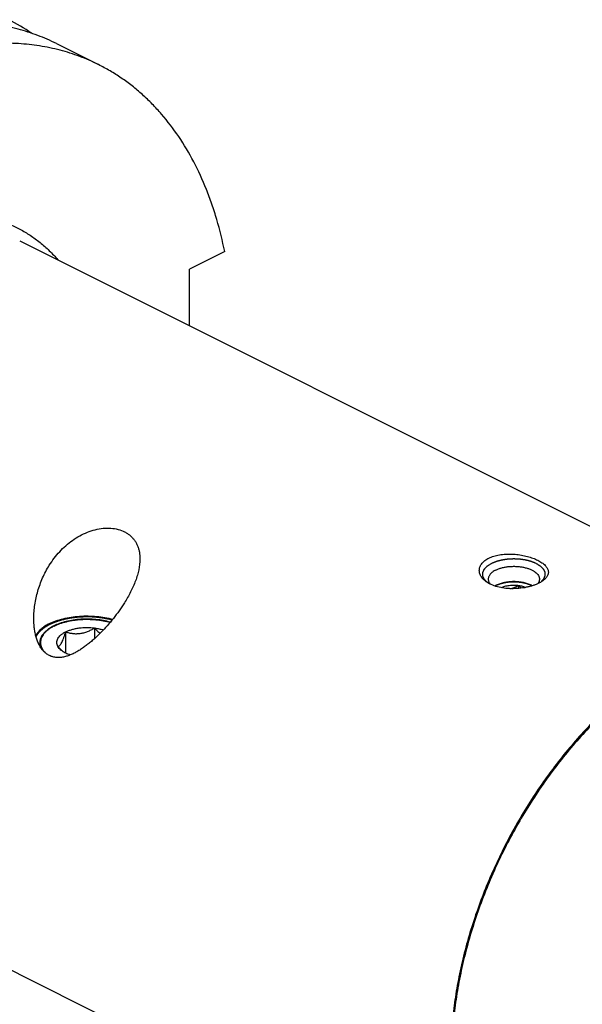
# Model space of a CAD drawing. Units: millimetres. Extents: x 0 to 594, y 0 to 420.
# Drawn here: x 150 to 204, y 54 to 149 of the extents above; entities that cross this region are included whole.
import ezdxf

# ---------------------------------------------------------------- set-up
doc = ezdxf.new("R2010")
doc.units = ezdxf.units.MM
doc.header["$LTSCALE"] = 32.67
for name, color, linetype in [('10003447_HP_CL', 7, 'CONTINUOUS'), ('10007041_CL', 7, 'CONTINUOUS'), ('606967892-000_CL', 7, 'CONTINUOUS')]:
    doc.layers.add(name, color=color, linetype=linetype)

msp = doc.modelspace()

# ---------------------------------------------------------------- linework, layer by layer
at = {"layer": '10003447_HP_CL', "color": 3, "linetype": 'CONTINUOUS'}
for p, q in [((195.9626, 94.2661), (195.9644, 94.2671)), ((195.9644, 94.2671), (195.9787, 94.2754)), ((196.0489, 94.3143), (196.0632, 94.3218)), ((196.0632, 94.3218), (196.0953, 94.3381)), ((196.0953, 94.3381), (196.128, 94.3542)), ((199.5425, 94.2993), (199.5552, 94.2922))]:
    msp.add_line(p, q, dxfattribs=at)
at = {"layer": '10003447_HP_CL', "color": 7, "linetype": 'CONTINUOUS'}
msp.add_line((198.23, 94.3314), (198.23, 94.0368), dxfattribs=at)
for centre, radius, start, end in [((197.0839, 92.3587), 2.2126, 116.548975, 120.451558), ((198.4739, 92.3469), 2.2257, 60.931051, 63.464035)]:
    msp.add_arc(centre, radius, start, end, dxfattribs=at)
for points, knots in [([(199.4682, 94.3381), (199.3517, 94.3964), (199.0979, 94.4984), (198.6875, 94.6062), (198.2432, 94.6725), (197.7815, 94.6949), (197.3199, 94.6725), (196.8756, 94.6061), (196.4653, 94.4983), (196.2114, 94.3962), (196.095, 94.338)], [0, 0, 0, 0, 0.1125332, 0.2354723, 0.3658244, 0.5000141, 0.6342019, 0.7645481, 0.8874821, 1, 1, 1, 1]), ([(196.5648, 94.1111), (196.6792, 94.1676), (196.9336, 94.2608), (197.3448, 94.3427), (197.7844, 94.3704), (198.0825, 94.3512), (198.23, 94.3314)], [0, 0, 0, 0, 0.2251866, 0.4748098, 0.737442, 1, 1, 1, 1]), ([(197.3892, 94.0178), (197.4629, 94.0275), (197.6101, 94.0571), (197.8243, 94.1282), (198.0315, 94.2209), (198.1646, 94.2933), (198.23, 94.3314)], [0, 0, 0, 0, 0.2470877, 0.4970488, 0.7483617, 1, 1, 1, 1]), ([(198.23, 94.3314), (198.2514, 94.3076), (198.3364, 94.2151), (198.426, 94.1266), (198.4963, 94.0647)], [0, 0, 0, 0, 0.2544176, 1, 1, 1, 1]), ([(198.23, 94.3314), (198.358, 94.3143), (198.6013, 94.2668), (198.836, 94.1858), (198.9435, 94.1372)], [0, 0, 0, 0, 0.5224953, 1, 1, 1, 1])]:
    msp.add_open_spline(points, degree=3, knots=knots, dxfattribs=at)
at = {"layer": '10003447_HP_CL', "color": 3, "linetype": 'CONTINUOUS'}
for points, knots in [([(196.128, 94.3542), (196.1572, 94.3655), (196.2156, 94.3881), (196.3033, 94.4221), (196.3763, 94.4504), (196.4274, 94.4703), (196.4566, 94.4816), (196.4785, 94.4901), (196.4968, 94.4971), (196.5113, 94.5028), (196.5206, 94.5063), (196.5276, 94.5093), (196.5362, 94.5113), (196.5509, 94.5149), (196.5721, 94.5199), (196.5976, 94.526), (196.6315, 94.534), (196.6738, 94.5441), (196.7247, 94.5563), (196.7756, 94.5684), (196.8264, 94.5805), (196.8773, 94.5927), (196.9197, 94.6028), (196.9536, 94.6108), (196.9726, 94.6154), (196.9854, 94.6184), (196.9937, 94.6206), (197.0051, 94.6217), (197.0186, 94.6233), (197.0456, 94.6265), (197.104, 94.6334), (197.194, 94.6439), (197.284, 94.6544), (197.3559, 94.6629), (197.4009, 94.6681), (197.4369, 94.6724), (197.4639, 94.6754), (197.4862, 94.6786), (197.5051, 94.6783), (197.5239, 94.6786), (197.5474, 94.6787), (197.5849, 94.679), (197.6319, 94.6794), (197.6882, 94.6798), (197.7446, 94.6803), (197.8009, 94.6807), (197.8572, 94.6812), (197.9042, 94.6815), (197.9417, 94.6818), (197.9652, 94.682), (197.984, 94.6821), (198.0028, 94.6826), (198.0257, 94.6797), (198.0534, 94.6771), (198.0902, 94.6733), (198.1362, 94.6687), (198.2098, 94.6612), (198.3018, 94.6518), (198.3939, 94.6425), (198.4537, 94.6363), (198.4813, 94.6336), (198.495, 94.6321), (198.5067, 94.6312), (198.515, 94.6291), (198.5278, 94.6264), (198.5468, 94.6221), (198.5806, 94.6147), (198.6229, 94.6054), (198.6736, 94.5942), (198.7412, 94.5793), (198.8088, 94.5643), (198.8765, 94.5494), (198.9187, 94.5401), (198.9484, 94.5336), (198.9631, 94.5303), (198.9716, 94.5285), (198.9791, 94.5255), (198.9888, 94.5221), (199.004, 94.5165), (199.0232, 94.5095), (199.0461, 94.5011), (199.0767, 94.4899), (199.1303, 94.4703), (199.2068, 94.4424), (199.2987, 94.4088), (199.3599, 94.3864), (199.3905, 94.3752)], [0, 0, 0, 0, 0.03125, 0.0625, 0.09375, 0.109375, 0.1171875, 0.125, 0.1328125, 0.1367188, 0.140625, 0.1425781, 0.1445312, 0.1484375, 0.15625, 0.1640625, 0.171875, 0.1875, 0.203125, 0.21875, 0.234375, 0.25, 0.265625, 0.2734375, 0.28125, 0.2832031, 0.2851562, 0.2890625, 0.2929688, 0.296875, 0.3125, 0.34375, 0.375, 0.390625, 0.40625, 0.4140625, 0.421875, 0.4296875, 0.4335938, 0.4375, 0.4453125, 0.453125, 0.46875, 0.484375, 0.5, 0.515625, 0.53125, 0.546875, 0.5546875, 0.5625, 0.5664062, 0.5703125, 0.578125, 0.5859375, 0.59375, 0.609375, 0.625, 0.65625, 0.6875, 0.703125, 0.7070312, 0.7109375, 0.7148438, 0.7167969, 0.71875, 0.7265625, 0.734375, 0.75, 0.765625, 0.78125, 0.8125, 0.828125, 0.84375, 0.8515625, 0.8554688, 0.8574219, 0.859375, 0.8632812, 0.8671875, 0.875, 0.8828125, 0.890625, 0.90625, 0.9375, 0.96875, 1, 1, 1, 1]), ([(195.9787, 94.2754), (195.9841, 94.2786), (195.9951, 94.2849), (196.0089, 94.2926), (196.0201, 94.2988), (196.0272, 94.3026), (196.0321, 94.3053), (196.0351, 94.3069), (196.0408, 94.3099), (196.0453, 94.3123), (196.0489, 94.3143)], [0, 0, 0, 0, 0.25, 0.5, 0.625, 0.75, 0.8125, 0.84375, 0.875, 1, 1, 1, 1]), ([(199.3905, 94.3752), (199.3967, 94.3724), (199.4089, 94.3668), (199.4241, 94.3597), (199.4361, 94.3539), (199.4428, 94.3506), (199.4473, 94.3484), (199.4495, 94.3474), (199.4519, 94.3462), (199.4565, 94.3439), (199.4617, 94.3413), (199.4661, 94.3392), (199.4682, 94.3381)], [0, 0, 0, 0, 0.25, 0.5, 0.625, 0.75, 0.78125, 0.8125, 0.84375, 0.875, 0.9375, 1, 1, 1, 1]), ([(199.4682, 94.3381), (199.4741, 94.3352), (199.4858, 94.3292), (199.5003, 94.3218), (199.5118, 94.3158), (199.5182, 94.3124), (199.5225, 94.3101), (199.5246, 94.309), (199.5269, 94.3077), (199.5313, 94.3053), (199.5363, 94.3026), (199.5404, 94.3004), (199.5425, 94.2993)], [0, 0, 0, 0, 0.25, 0.5, 0.625, 0.75, 0.78125, 0.8125, 0.84375, 0.875, 0.9375, 1, 1, 1, 1])]:
    msp.add_open_spline(points, degree=3, knots=knots, dxfattribs=at)
at = {"layer": '10007041_CL', "color": 3, "linetype": 'CONTINUOUS'}
for p, q in [((153.1017, 90.1483), (153.1037, 90.1498)), ((153.1037, 90.1498), (153.1439, 90.1775)), ((153.2025, 90.2165), (153.2416, 90.2415)), ((153.3004, 90.2779), (153.3432, 90.3034)), ((153.4022, 90.3373), (153.4482, 90.3629)), ((153.5087, 90.3953), (153.5562, 90.4199)), ((153.5562, 90.4199), (153.5876, 90.4358)), ((153.5876, 90.4358), (153.6193, 90.4515))]:
    msp.add_line(p, q, dxfattribs=at)
at = {"layer": '10007041_CL', "color": 7, "linetype": 'CONTINUOUS'}
for p, q in [((154.7283, 89.8654), (154.7283, 87.8246)), ((157.5167, 90.239), (157.5167, 89.2291))]:
    msp.add_line(p, q, dxfattribs=at)
msp.add_arc((156.8036, 90.7249), 3.5969, 228.615883, 231.160142, dxfattribs=at)
for points, knots in [([(159.0174, 90.794), (158.7986, 90.8571), (158.3442, 90.9631), (157.6407, 91.0623), (156.9142, 91.1036), (156.184, 91.0857), (155.4691, 91.0092), (154.7884, 90.876), (154.1596, 90.6899), (153.7688, 90.5264), (153.5873, 90.4356)], [0, 0, 0, 0, 0.1230695, 0.2517446, 0.383561, 0.5159015, 0.6461245, 0.7716893, 0.8902891, 1, 1, 1, 1]), ([(153.0954, 90.1439), (152.9994, 90.076), (152.8223, 89.9356), (152.5969, 89.7006), (152.4265, 89.4529), (152.3141, 89.1953), (152.2626, 88.9313), (152.2735, 88.6657), (152.3465, 88.4035), (152.4321, 88.2398), (152.4828, 88.1603)], [0, 0, 0, 0, 0.1517582, 0.2909984, 0.418975, 0.5379761, 0.6513577, 0.7632949, 0.8781955, 1, 1, 1, 1]), ([(153.5873, 90.4356), (153.5428, 90.4134), (153.3737, 90.3252), (153.2105, 90.2253), (153.0954, 90.1439)], [0, 0, 0, 0, 0.2605078, 1, 1, 1, 1]), ([(153.9812, 88.4712), (153.9498, 88.5298), (153.9003, 88.6513), (153.8743, 88.8448), (153.9003, 89.0384), (153.9772, 89.227), (154.102, 89.4072), (154.2717, 89.5765), (154.4832, 89.7327), (154.6429, 89.8227), (154.7283, 89.8654)], [0, 0, 0, 0, 0.1118905, 0.2185672, 0.3252467, 0.4371356, 0.5584574, 0.6919883, 0.8390925, 1, 1, 1, 1]), ([(153.9812, 88.4712), (154.012, 88.4772), (154.0781, 88.5009), (154.1734, 88.5714), (154.2691, 88.6847), (154.3647, 88.8443), (154.4595, 89.0495), (154.5524, 89.2946), (154.6429, 89.5708), (154.6999, 89.7649), (154.7283, 89.8654)], [0, 0, 0, 0, 0.0575843, 0.1267314, 0.2149265, 0.327903, 0.4670337, 0.6290559, 0.8084479, 1, 1, 1, 1]), ([(154.7283, 89.8654), (154.8207, 89.9116), (155.0171, 89.9969), (155.3306, 90.1008), (155.6685, 90.1835), (156.1489, 90.2644), (156.7695, 90.3042), (157.2693, 90.2721), (157.5167, 90.239)], [0, 0, 0, 0, 0.1087695, 0.2249157, 0.3473035, 0.4745579, 0.7372796, 1, 1, 1, 1]), ([(154.7283, 89.8654), (154.8376, 89.8311), (155.0606, 89.7697), (155.4055, 89.7079), (155.7621, 89.6851), (156.1258, 89.7094), (156.4888, 89.7833), (156.8439, 89.9018), (157.1874, 90.0557), (157.4081, 90.1758), (157.5167, 90.239)], [0, 0, 0, 0, 0.1180745, 0.2380877, 0.3604815, 0.4854283, 0.6125878, 0.7412079, 0.8705188, 1, 1, 1, 1]), ([(157.5167, 90.239), (157.5996, 90.1468), (157.7674, 89.9692), (157.9473, 89.8036), (158.0397, 89.7267)], [0, 0, 0, 0, 0.5078386, 1, 1, 1, 1]), ([(157.5167, 90.239), (157.6624, 90.2195), (157.9452, 90.1697), (158.2224, 90.0946), (158.3551, 90.0509)], [0, 0, 0, 0, 0.5128096, 1, 1, 1, 1]), ([(154.4257, 88.0261), (154.3479, 88.0945), (154.1957, 88.2392), (154.0522, 88.3922), (153.9812, 88.4712)], [0, 0, 0, 0, 0.4937678, 1, 1, 1, 1]), ([(154.4125, 88.0115), (154.365, 88.0451), (154.1981, 88.174), (154.0534, 88.3365), (153.9812, 88.4712)], [0, 0, 0, 0, 0.2759754, 1, 1, 1, 1]), ([(155.1604, 87.6465), (155.0215, 87.6931), (154.7625, 87.7964), (154.52, 87.9355), (154.4125, 88.0115)], [0, 0, 0, 0, 0.5268398, 1, 1, 1, 1])]:
    msp.add_open_spline(points, degree=3, knots=knots, dxfattribs=at)
at = {"layer": '10007041_CL', "color": 3, "linetype": 'CONTINUOUS'}
for points, knots in [([(153.6193, 90.4515), (153.6662, 90.47), (153.76, 90.5071), (153.9006, 90.5627), (154.0179, 90.609), (154.1116, 90.6461), (154.182, 90.6739), (154.2406, 90.6971), (154.2875, 90.7156), (154.3168, 90.7272), (154.3402, 90.7365), (154.3549, 90.7422), (154.3651, 90.7464), (154.3711, 90.7486), (154.3781, 90.7501), (154.3866, 90.7522), (154.4003, 90.7556), (154.4173, 90.7597), (154.4446, 90.7664), (154.4787, 90.7747), (154.5196, 90.7847), (154.5742, 90.7981), (154.6698, 90.8214), (154.8062, 90.8547), (154.9427, 90.888), (155.0382, 90.9114), (155.0928, 90.9247), (155.1338, 90.9347), (155.1747, 90.9447), (155.2054, 90.9522), (155.2259, 90.9572), (155.2344, 90.9592), (155.2411, 90.961), (155.2484, 90.9621), (155.2614, 90.9636), (155.2798, 90.9658), (155.3093, 90.9694), (155.3462, 90.9739), (155.4053, 90.981), (155.4791, 90.99), (155.5676, 91.0007), (155.6562, 91.0115), (155.7447, 91.0222), (155.8333, 91.0329), (155.9219, 91.0437), (155.9957, 91.0526), (156.0547, 91.0598), (156.0916, 91.0643), (156.1211, 91.0678), (156.1433, 91.0705), (156.1617, 91.0727), (156.1746, 91.0744), (156.182, 91.0752), (156.1875, 91.0761), (156.1932, 91.0759), (156.2008, 91.0761), (156.2141, 91.0762), (156.2331, 91.0764), (156.2559, 91.0766), (156.2862, 91.077), (156.3242, 91.0774), (156.3849, 91.078), (156.4608, 91.0788), (156.552, 91.0798), (156.6431, 91.0808), (156.7342, 91.0818), (156.8253, 91.0827), (156.9164, 91.0837), (156.9923, 91.0845), (157.053, 91.0852), (157.091, 91.0856), (157.1214, 91.0859), (157.1403, 91.0861), (157.1536, 91.0863), (157.1612, 91.0863), (157.1686, 91.0854), (157.1779, 91.0845), (157.2003, 91.0823), (157.2338, 91.079), (157.2785, 91.0746), (157.3232, 91.0702), (157.3828, 91.0643), (157.4871, 91.054), (157.6361, 91.0393), (157.7851, 91.0246), (157.8894, 91.0143), (157.949, 91.0084), (157.9937, 91.004), (158.0384, 90.9996), (158.0719, 90.9962), (158.0943, 90.9941), (158.1036, 90.9931), (158.1111, 90.9925), (158.1182, 90.9911), (158.1305, 90.9883), (158.1482, 90.9845), (158.1765, 90.9783), (158.2118, 90.9705), (158.2683, 90.9581), (158.339, 90.9426), (158.4238, 90.9241), (158.5368, 90.8993), (158.7347, 90.8559), (158.9043, 90.8188), (159.0173, 90.794)], [0, 0, 0, 0, 0.03125, 0.0625, 0.09375, 0.109375, 0.125, 0.140625, 0.1484375, 0.15625, 0.1601562, 0.1640625, 0.1660156, 0.1669922, 0.1679688, 0.1699219, 0.171875, 0.1757812, 0.1796875, 0.1875, 0.1953125, 0.203125, 0.21875, 0.25, 0.28125, 0.296875, 0.3046875, 0.3125, 0.3203125, 0.328125, 0.3300781, 0.3320312, 0.3330078, 0.3339844, 0.3359375, 0.3398438, 0.34375, 0.3515625, 0.359375, 0.375, 0.390625, 0.40625, 0.421875, 0.4375, 0.453125, 0.46875, 0.4765625, 0.484375, 0.4882812, 0.4921875, 0.4960938, 0.4980469, 0.4990234, 0.5, 0.5009766, 0.5019531, 0.5039062, 0.5078125, 0.5117188, 0.515625, 0.5234375, 0.53125, 0.546875, 0.5625, 0.578125, 0.59375, 0.609375, 0.625, 0.640625, 0.6484375, 0.65625, 0.6601562, 0.6640625, 0.6660156, 0.6669922, 0.6679688, 0.6699219, 0.671875, 0.6796875, 0.6875, 0.6953125, 0.703125, 0.71875, 0.75, 0.78125, 0.796875, 0.8046875, 0.8125, 0.8203125, 0.828125, 0.8300781, 0.8320312, 0.8330078, 0.8339844, 0.8359375, 0.8398438, 0.84375, 0.8515625, 0.859375, 0.875, 0.890625, 0.90625, 0.9375, 1, 1, 1, 1]), ([(152.4829, 88.1603), (152.463, 88.2023), (152.4332, 88.2653), (152.3984, 88.3388), (152.3785, 88.3808), (152.3636, 88.4123), (152.3512, 88.4385), (152.3413, 88.4595), (152.3351, 88.4726), (152.3301, 88.4831), (152.327, 88.4897), (152.3248, 88.4943), (152.3237, 88.4969), (152.3234, 88.4996), (152.3228, 88.503), (152.3216, 88.511), (152.3196, 88.5231), (152.3171, 88.5393), (152.3145, 88.5554), (152.3112, 88.5769), (152.3052, 88.6146), (152.2967, 88.6683), (152.2882, 88.7221), (152.2823, 88.7597), (152.2789, 88.7813), (152.2764, 88.7974), (152.2738, 88.8135), (152.2719, 88.8256), (152.2706, 88.8337), (152.2702, 88.8371), (152.2696, 88.8397), (152.2698, 88.8424), (152.2706, 88.8471), (152.2716, 88.8539), (152.2732, 88.8646), (152.2752, 88.8781), (152.2784, 88.8996), (152.2825, 88.9265), (152.2873, 88.9588), (152.2922, 88.991), (152.297, 89.0233), (152.3018, 89.0556), (152.3067, 89.0879), (152.3107, 89.1148), (152.3139, 89.1363), (152.316, 89.1497), (152.3176, 89.1605), (152.3188, 89.1685), (152.3198, 89.1753), (152.3205, 89.18), (152.321, 89.1827), (152.321, 89.1847), (152.3222, 89.1867), (152.3234, 89.1894), (152.3256, 89.1941), (152.3287, 89.2008), (152.3325, 89.2089), (152.3376, 89.2196), (152.3439, 89.233), (152.3539, 89.2545), (152.3665, 89.2814), (152.3816, 89.3136), (152.3967, 89.3458), (152.4118, 89.378), (152.4269, 89.4103), (152.442, 89.4425), (152.4546, 89.4694), (152.4647, 89.4908), (152.471, 89.5043), (152.476, 89.515), (152.4792, 89.5217), (152.4813, 89.5264), (152.4827, 89.5291), (152.4849, 89.5315), (152.4874, 89.5347), (152.4935, 89.5422), (152.5026, 89.5534), (152.5148, 89.5684), (152.5269, 89.5834), (152.5432, 89.6034), (152.5716, 89.6384), (152.6121, 89.6884), (152.6527, 89.7384), (152.6811, 89.7734), (152.6973, 89.7933), (152.7095, 89.8083), (152.7217, 89.8233), (152.7308, 89.8346), (152.7369, 89.8421), (152.7395, 89.8452), (152.7414, 89.8477), (152.744, 89.8501), (152.749, 89.8542), (152.756, 89.8601), (152.7673, 89.8694), (152.7813, 89.8811), (152.8038, 89.8999), (152.8319, 89.9233), (152.8656, 89.9514), (152.9106, 89.9889), (152.9893, 90.0546), (153.0567, 90.1108), (153.1017, 90.1483)], [0, 0, 0, 0, 0.0625, 0.09375, 0.109375, 0.125, 0.140625, 0.1484375, 0.15625, 0.1601562, 0.1640625, 0.1660156, 0.1669922, 0.1679688, 0.1699219, 0.171875, 0.1796875, 0.1875, 0.1953125, 0.203125, 0.21875, 0.25, 0.28125, 0.296875, 0.3046875, 0.3125, 0.3203125, 0.328125, 0.3300781, 0.3320312, 0.3330078, 0.3339844, 0.3359375, 0.3398438, 0.34375, 0.3515625, 0.359375, 0.375, 0.390625, 0.40625, 0.421875, 0.4375, 0.453125, 0.46875, 0.4765625, 0.484375, 0.4882812, 0.4921875, 0.4960938, 0.4980469, 0.4990234, 0.5, 0.5009766, 0.5019531, 0.5039062, 0.5078125, 0.5117188, 0.515625, 0.5234375, 0.53125, 0.546875, 0.5625, 0.578125, 0.59375, 0.609375, 0.625, 0.640625, 0.6484375, 0.65625, 0.6601562, 0.6640625, 0.6660156, 0.6669922, 0.6679688, 0.6699219, 0.671875, 0.6796875, 0.6875, 0.6953125, 0.703125, 0.71875, 0.75, 0.78125, 0.796875, 0.8046875, 0.8125, 0.8203125, 0.828125, 0.8300781, 0.8320312, 0.8330078, 0.8339844, 0.8359375, 0.8398438, 0.84375, 0.8515625, 0.859375, 0.875, 0.890625, 0.90625, 0.9375, 1, 1, 1, 1]), ([(153.1439, 90.1775), (153.1532, 90.1838), (153.1649, 90.1917), (153.1791, 90.2011), (153.1851, 90.2051), (153.1897, 90.2081), (153.1952, 90.2117), (153.1996, 90.2146), (153.2025, 90.2165)], [0, 0, 0, 0, 0.5, 0.625, 0.75, 0.8125, 0.875, 1, 1, 1, 1]), ([(153.2416, 90.2415), (153.2456, 90.2441), (153.2517, 90.2479), (153.2599, 90.253), (153.2661, 90.2568), (153.2712, 90.26), (153.2753, 90.2626), (153.2785, 90.2645), (153.2808, 90.2659), (153.2852, 90.2686), (153.2892, 90.2711), (153.2943, 90.2742), (153.2984, 90.2767), (153.3004, 90.2779)], [0, 0, 0, 0, 0.25, 0.375, 0.5, 0.625, 0.6875, 0.75, 0.8125, 0.84375, 0.875, 0.9375, 1, 1, 1, 1]), ([(153.3432, 90.3034), (153.3475, 90.3059), (153.3538, 90.3096), (153.3624, 90.3146), (153.3688, 90.3183), (153.3742, 90.3214), (153.3784, 90.3238), (153.3817, 90.3257), (153.3842, 90.3271), (153.3882, 90.3294), (153.3937, 90.3325), (153.3985, 90.3352), (153.4022, 90.3373)], [0, 0, 0, 0, 0.25, 0.375, 0.5, 0.625, 0.6875, 0.75, 0.8125, 0.84375, 0.875, 1, 1, 1, 1]), ([(153.4482, 90.3629), (153.4526, 90.3653), (153.4592, 90.3689), (153.4681, 90.3737), (153.4748, 90.3773), (153.4804, 90.3803), (153.4848, 90.3827), (153.4883, 90.3845), (153.4909, 90.3859), (153.4948, 90.388), (153.5003, 90.3909), (153.505, 90.3934), (153.5087, 90.3953)], [0, 0, 0, 0, 0.25, 0.375, 0.5, 0.625, 0.6875, 0.75, 0.8125, 0.84375, 0.875, 1, 1, 1, 1])]:
    msp.add_open_spline(points, degree=3, knots=knots, dxfattribs=at)
at = {"layer": '606967892-000_CL', "color": 7, "linetype": 'CONTINUOUS'}
for p, q in [((153.8495, 146.3333), (157.8817, 144.3172)), ((150.3153, 127.4168), (228.0884, 88.5302)), ((170.0101, 126.3667), (166.6337, 124.6785)), ((166.6337, 119.2576), (166.6337, 124.6785)), ((122.1409, 71.0679), (199.914, 32.1813))]:
    msp.add_line(p, q, dxfattribs=at)
msp.add_arc((140.8258, 131.7743), 18.8464, 55.58891, 63.426327, dxfattribs=at)
for points, knots in [([(153.8495, 146.3333), (153.2631, 146.6265), (152.0544, 147.1535), (150.1593, 147.7536), (148.1872, 148.1624), (146.147, 148.3783), (144.0472, 148.4006), (141.8967, 148.2296), (139.7043, 147.8664), (137.479, 147.3125), (135.2298, 146.5706), (132.966, 145.6438), (130.6966, 144.536), (128.4309, 143.2519), (126.1782, 141.7967), (123.9475, 140.1765), (121.748, 138.3979), (119.5887, 136.4682), (117.4784, 134.3954), (114.7203, 131.4292), (111.4536, 127.4154), (107.8912, 122.2168), (104.7133, 116.6824), (101.9716, 110.9026), (99.7108, 104.9712), (97.9677, 98.9853), (97.1556, 94.9528), (96.8478, 92.9517)], [0, 0, 0, 0, 0.0223991, 0.0449507, 0.0678018, 0.091089, 0.1149343, 0.1394426, 0.1647003, 0.1907743, 0.2177127, 0.2455457, 0.2742865, 0.3039329, 0.3344687, 0.365865, 0.3980815, 0.4310681, 0.4647658, 0.4991077, 0.5694095, 0.6413414, 0.7141931, 0.7872214, 0.8596769, 0.9308303, 1, 1, 1, 1]), ([(157.8817, 144.3172), (157.2953, 144.6104), (156.0866, 145.1374), (154.1915, 145.7375), (152.2194, 146.1463), (150.1792, 146.3621), (148.0795, 146.3845), (145.9289, 146.2135), (143.7365, 145.8503), (141.5112, 145.2964), (139.262, 144.5545), (136.9982, 143.6277), (134.7288, 142.5199), (132.4631, 141.2358), (130.2104, 139.7806), (127.9797, 138.1604), (125.7802, 136.3818), (123.6209, 134.4521), (121.5106, 132.3793), (118.7525, 129.4131), (115.4858, 125.3993), (111.9235, 120.2007), (108.7455, 114.6663), (106.0038, 108.8865), (103.743, 102.9551), (101.9999, 96.9692), (101.1878, 92.9366), (100.88, 90.9356)], [0, 0, 0, 0, 0.0223991, 0.0449507, 0.0678018, 0.091089, 0.1149343, 0.1394426, 0.1647003, 0.1907743, 0.2177127, 0.2455457, 0.2742865, 0.3039329, 0.3344687, 0.365865, 0.3980815, 0.4310682, 0.4647658, 0.4991077, 0.5694095, 0.6413414, 0.7141931, 0.7872214, 0.8596769, 0.9308303, 1, 1, 1, 1]), ([(170.0101, 126.3667), (169.7993, 127.4061), (169.4235, 128.9377), (168.7915, 130.9174), (168.097, 132.7849), (167.0911, 134.9849), (165.652, 137.4103), (164.2662, 139.23), (163.0597, 140.5407), (162.114, 141.4458), (161.1222, 142.2787), (160.086, 143.038), (159.0074, 143.7221), (158.2608, 144.1277), (157.8817, 144.3172)], [0, 0, 0, 0, 0.1418434, 0.2105724, 0.2778614, 0.4082482, 0.5335104, 0.6543264, 0.7133645, 0.7716389, 0.8292885, 0.8864611, 0.9433117, 1, 1, 1, 1]), ([(153.1633, 96.2586), (153.4536, 96.7217), (154.1177, 97.6006), (155.1459, 98.5184), (156.0714, 99.1013), (157.0344, 99.5581), (158.0561, 99.8219), (159.0632, 99.839), (159.7628, 99.7278), (160.2961, 99.5294), (160.6725, 99.3111), (160.9255, 99.122), (161.1505, 98.9071), (161.346, 98.6685), (161.5108, 98.4082), (161.6445, 98.1286), (161.747, 97.832), (161.8438, 97.4127), (161.8696, 97.0857), (161.8696, 96.8663)], [0, 0, 0, 0, 0.1395761, 0.2795609, 0.3492931, 0.41828, 0.5513697, 0.6144875, 0.6744903, 0.731268, 0.7586152, 0.7853892, 0.8117482, 0.8378771, 0.8639745, 0.8902367, 0.916843, 0.9439442, 1, 1, 1, 1]), ([(161.8696, 96.8663), (161.8696, 96.5196), (161.8042, 95.9892), (161.6263, 95.2939), (161.4461, 94.7592), (161.2268, 94.2247), (160.8861, 93.5115), (160.5887, 92.9921), (160.3758, 92.6524)], [0, 0, 0, 0, 0.2299379, 0.3511577, 0.4759422, 0.6037737, 0.7340991, 1, 1, 1, 1]), ([(195.1379, 94.6703), (195.0291, 94.7472), (194.8334, 94.9113), (194.6418, 95.1592), (194.5397, 95.3673), (194.489, 95.5238), (194.4636, 95.6827), (194.4639, 95.8424), (194.4904, 96.0012), (194.5431, 96.1574), (194.6218, 96.3093), (194.7261, 96.4553), (194.8551, 96.5939), (195.0648, 96.7721), (195.2477, 96.8824), (195.3776, 96.9474)], [0, 0, 0, 0, 0.1376092, 0.2619143, 0.3200748, 0.3762308, 0.4311024, 0.485522, 0.54039, 0.5966122, 0.655035, 0.7163898, 0.7812564, 0.8500442, 1, 1, 1, 1]), ([(195.3776, 96.9474), (195.5303, 97.0237), (195.8646, 97.1536), (196.4058, 97.2788), (196.9907, 97.3423), (197.5973, 97.3457), (198.2047, 97.2929), (198.7931, 97.1897), (199.3449, 97.0426), (199.8441, 96.8584), (200.2155, 96.6742), (200.4723, 96.5115), (200.6373, 96.3877), (200.7793, 96.2593), (200.8971, 96.1267), (200.9896, 95.9905), (201.0556, 95.8513), (201.0938, 95.7098), (201.1031, 95.567), (201.0827, 95.4243), (201.0328, 95.2832), (200.9538, 95.1448), (200.8465, 95.01), (200.7118, 94.8797), (200.6089, 94.7999), (200.5536, 94.7608)], [0, 0, 0, 0, 0.0684154, 0.143, 0.2221036, 0.303724, 0.3857497, 0.4661136, 0.5428838, 0.6143359, 0.6790458, 0.7085646, 0.7360864, 0.7616068, 0.7851955, 0.807018, 0.8273593, 0.8466413, 0.8654172, 0.884327, 0.9040178, 0.9250608, 0.9478978, 0.9728247, 1, 1, 1, 1]), ([(151.6696, 91.153), (151.6695, 91.3726), (151.6872, 91.8137), (151.7876, 92.6964), (152.0298, 93.7935), (152.4955, 95.0683), (152.9215, 95.8729), (153.1633, 96.2586)], [0, 0, 0, 0, 0.1223535, 0.2457284, 0.4947247, 0.7462863, 1, 1, 1, 1]), ([(196.0433, 95.7992), (195.9366, 95.7458), (195.7438, 95.6314), (195.5417, 95.4488), (195.4276, 95.2912), (195.3678, 95.1732), (195.3314, 95.0524), (195.3233, 94.9703), (195.3233, 94.9299)], [0, 0, 0, 0, 0.3020766, 0.56456, 0.6824031, 0.7928322, 0.8978505, 1, 1, 1, 1]), ([(196.0433, 95.7992), (196.1323, 95.8436), (196.3225, 95.9247), (196.6274, 96.0203), (196.9571, 96.0926), (197.3043, 96.1403), (197.6617, 96.1621), (198.0216, 96.1578), (198.3765, 96.1272), (198.7186, 96.0712), (199.0408, 95.9909), (199.3361, 95.888), (199.5985, 95.7646), (199.8226, 95.6233), (200.0036, 95.4664), (200.1378, 95.2968), (200.2083, 95.144), (200.2357, 95.0212), (200.2403, 94.9602), (200.2403, 94.9299)], [0, 0, 0, 0, 0.0625998, 0.1298723, 0.200956, 0.2748153, 0.3502996, 0.4261945, 0.5012699, 0.5743273, 0.6442483, 0.7100485, 0.7709393, 0.8264062, 0.8763129, 0.9210394, 0.9616367, 0.9809706, 1, 1, 1, 1]), ([(200.1859, 94.5432), (200.0979, 94.4992), (199.9123, 94.4161), (199.6177, 94.3086), (199.3015, 94.2157), (198.8519, 94.1118), (198.2661, 94.0273), (197.5551, 94.0002), (196.86, 94.0498), (196.21, 94.1762), (195.6311, 94.3758), (195.2881, 94.5641), (195.1379, 94.6703)], [0, 0, 0, 0, 0.0562782, 0.1162156, 0.1792335, 0.2446794, 0.3800657, 0.517079, 0.6509639, 0.777836, 0.894786, 1, 1, 1, 1]), ([(195.3233, 94.9299), (195.3233, 94.8882), (195.332, 94.8031), (195.371, 94.6781), (195.4351, 94.5563), (195.4918, 94.4809), (195.5235, 94.4441)], [0, 0, 0, 0, 0.2336644, 0.4743414, 0.7281941, 1, 1, 1, 1]), ([(200.2403, 94.9299), (200.2403, 94.8925), (200.2332, 94.8166), (200.1908, 94.6637), (200.1288, 94.5574), (200.0789, 94.492)], [0, 0, 0, 0, 0.2368112, 0.4793676, 1, 1, 1, 1]), ([(200.5536, 94.7608), (200.526, 94.7413), (200.4078, 94.6616), (200.2831, 94.5918), (200.1859, 94.5432)], [0, 0, 0, 0, 0.2371013, 1, 1, 1, 1]), ([(160.3758, 92.6524), (160.2137, 92.3937), (159.8729, 91.8853), (159.3208, 91.1524), (158.7326, 90.4514), (158.1132, 89.7882), (157.5713, 89.2707), (157.1237, 88.884), (156.7831, 88.6109), (156.4362, 88.3556), (156.0831, 88.1206), (155.7239, 87.9092), (155.3589, 87.7256), (154.9889, 87.575), (154.615, 87.464), (154.2398, 87.4004), (153.8674, 87.3932), (153.5048, 87.4511), (153.1619, 87.5795), (152.8493, 87.777), (152.5748, 88.0353), (152.3409, 88.343), (152.1468, 88.6889), (151.9899, 89.0633), (151.8674, 89.4587), (151.7761, 89.8694), (151.6922, 90.4339), (151.6696, 90.8648), (151.6696, 91.153)], [0, 0, 0, 0, 0.0682052, 0.1366419, 0.2048816, 0.2725404, 0.3392551, 0.372148, 0.4046631, 0.4367468, 0.4683403, 0.4993799, 0.5297974, 0.5595259, 0.588512, 0.6167423, 0.6442873, 0.6713515, 0.6982869, 0.7255149, 0.7533799, 0.7820512, 0.8115353, 0.8417466, 0.87257, 0.9038944, 0.9356261, 1, 1, 1, 1]), ([(153.1633, 90.6479), (153.3665, 90.7495), (153.8035, 90.9327), (154.5064, 91.1422), (155.2672, 91.2931), (156.0666, 91.3815), (156.8839, 91.4051), (157.6984, 91.3633), (158.4889, 91.2572), (159.0005, 91.1422), (159.2473, 91.0736)], [0, 0, 0, 0, 0.1096045, 0.2280055, 0.3533341, 0.4833486, 0.6155771, 0.7474446, 0.8763925, 1, 1, 1, 1]), ([(153.6168, 90.4202), (153.7968, 90.5102), (154.1843, 90.6723), (154.8078, 90.8568), (155.4829, 90.9886), (156.1918, 91.0643), (156.9158, 91.0818), (157.6361, 91.0407), (158.3334, 90.9421), (158.7838, 90.8367), (159.0006, 90.774)], [0, 0, 0, 0, 0.1097225, 0.2283378, 0.3539188, 0.4841548, 0.616501, 0.748312, 0.8769673, 1, 1, 1, 1]), ([(153.1633, 90.6479), (153.0149, 90.5737), (152.8019, 90.4539), (152.5401, 90.2729), (152.2155, 90.0151), (151.9834, 89.7572), (151.8557, 89.5274)], [0, 0, 0, 0, 0.2856605, 0.4195614, 0.547424, 1, 1, 1, 1]), ([(153.6168, 90.4202), (153.5167, 90.3702), (153.3265, 90.2659), (153.0649, 90.0908), (152.8386, 89.9035), (152.6497, 89.7057), (152.5001, 89.4989), (152.3916, 89.2849), (152.3256, 89.0658), (152.3108, 88.917), (152.3108, 88.8438)], [0, 0, 0, 0, 0.1560109, 0.3021477, 0.4383311, 0.5648888, 0.682643, 0.7929887, 0.8979276, 1, 1, 1, 1]), ([(152.3108, 88.8438), (152.3108, 88.7577), (152.3316, 88.5815), (152.4233, 88.3243), (152.5732, 88.0757), (152.7043, 87.9244), (152.7775, 87.8509)], [0, 0, 0, 0, 0.2298112, 0.4684431, 0.7233749, 1, 1, 1, 1])]:
    msp.add_open_spline(points, degree=3, knots=knots, dxfattribs=at)
at = {"layer": '606967892-000_CL', "color": 9, "linetype": 'CONTINUOUS'}
for points, knots in [([(135.521, 127.7417), (136.3887, 128.1756), (137.7093, 128.747), (139.5051, 129.3237), (141.2317, 129.7512), (142.9525, 129.9862), (144.6378, 130.008), (145.8553, 129.9204), (147.0378, 129.7291), (148.1814, 129.4348), (149.2819, 129.0384), (150.3355, 128.5412), (151.3383, 127.9449), (152.2868, 127.2518), (153.1778, 126.4644), (153.726, 125.8841), (153.9892, 125.5804)], [0, 0, 0, 0, 0.1445805, 0.2137558, 0.2809121, 0.4095217, 0.4713853, 0.5318621, 0.5911997, 0.649676, 0.7075934, 0.7652705, 0.8230333, 0.8812052, 0.9400973, 1, 1, 1, 1]), ([(214.0012, 87.6356), (213.4206, 87.3453), (212.2606, 86.7087), (210.5631, 85.6167), (208.8859, 84.3763), (207.2391, 82.9951), (205.6321, 81.481), (204.0743, 79.843), (202.5749, 78.0906), (200.6543, 75.6012), (198.4569, 72.2702), (196.1966, 68.0214), (194.6506, 64.3171), (193.6398, 61.3003), (193.0041, 59.0404), (192.4916, 56.7883), (192.1055, 54.557), (191.8478, 52.3596), (191.7202, 50.209), (191.7235, 48.1178), (191.8578, 46.098), (192.1222, 44.1615), (192.5154, 42.3196), (193.0353, 40.5831), (193.6791, 38.962), (194.4434, 37.4661), (195.324, 36.1042), (196.3159, 34.8847), (197.4138, 33.8153), (198.6107, 32.903), (199.472, 32.4023), (199.914, 32.1813)], [0, 0, 0, 0, 0.029382, 0.0598293, 0.0913011, 0.1237379, 0.1570633, 0.191187, 0.2260064, 0.2614092, 0.3334568, 0.4063264, 0.4789499, 0.5148482, 0.5502935, 0.5851649, 0.6193494, 0.6527437, 0.6852562, 0.7168094, 0.7473421, 0.7768123, 0.8051993, 0.8325072, 0.8587676, 0.8840421, 0.9084241, 0.9320401, 0.9550478, 0.9776324, 1, 1, 1, 1]), ([(214.0889, 87.585), (213.5098, 87.2955), (212.3527, 86.6607), (210.6593, 85.5718), (208.9861, 84.3353), (207.3431, 82.9586), (205.7396, 81.4496), (204.1851, 79.8171), (202.6884, 78.0706), (200.7709, 75.5895), (198.576, 72.2694), (196.3166, 68.0338), (194.7692, 64.3403), (193.7559, 61.3317), (193.1176, 59.0774), (192.6018, 56.8303), (192.2116, 54.6035), (191.9493, 52.4099), (191.8164, 50.2623), (191.8137, 48.1732), (191.9414, 46.1548), (192.1987, 44.2186), (192.5842, 42.3761), (193.096, 40.6379), (193.7313, 39.014), (194.4867, 37.5142), (195.3581, 36.1472), (196.3407, 34.9215), (197.4291, 33.8447), (198.6165, 32.9238), (199.4718, 32.4165), (199.9108, 32.1921)], [0, 0, 0, 0, 0.0293621, 0.0597864, 0.0912326, 0.1236415, 0.1569372, 0.1910299, 0.2258178, 0.2611892, 0.3331776, 0.4059973, 0.478586, 0.5144739, 0.5499142, 0.5847866, 0.6189781, 0.6523855, 0.6849173, 0.7164957, 0.747059, 0.7765644, 0.8049901, 0.832339, 0.8586408, 0.8839551, 0.908373, 0.9320182, 0.9550458, 0.9776385, 1, 1, 1, 1])]:
    msp.add_open_spline(points, degree=3, knots=knots, dxfattribs=at)
at = {"layer": '606967892-000_CL', "color": 3, "linetype": 'CONTINUOUS'}
for points, knots in [([(195.2424, 94.6002), (195.2242, 94.6191), (195.1878, 94.6567), (195.1333, 94.7132), (195.0879, 94.7602), (195.0515, 94.7979), (195.0243, 94.8261), (195.0016, 94.8496), (194.9834, 94.8684), (194.972, 94.8802), (194.9629, 94.8896), (194.9573, 94.8955), (194.9532, 94.8996), (194.9511, 94.902), (194.9502, 94.9046), (194.9486, 94.9077), (194.9463, 94.9128), (194.9434, 94.9192), (194.9387, 94.9294), (194.9328, 94.9421), (194.9258, 94.9574), (194.9164, 94.9778), (194.9, 95.0134), (194.8765, 95.0643), (194.8531, 95.1152), (194.8366, 95.1509), (194.8273, 95.1712), (194.8202, 95.1865), (194.8144, 95.1992), (194.8097, 95.2094), (194.8068, 95.2158), (194.8044, 95.2209), (194.803, 95.2241), (194.8016, 95.2266), (194.8014, 95.2292), (194.8015, 95.2338), (194.8014, 95.2403), (194.8013, 95.2508), (194.8012, 95.2638), (194.8011, 95.2847), (194.801, 95.3109), (194.8008, 95.3422), (194.8006, 95.3736), (194.8004, 95.4049), (194.8002, 95.4363), (194.8, 95.4676), (194.7999, 95.4937), (194.7998, 95.5146), (194.7997, 95.5277), (194.7996, 95.5381), (194.7996, 95.546), (194.7996, 95.5525), (194.7995, 95.5571), (194.7995, 95.5597), (194.7992, 95.5617), (194.8004, 95.5636), (194.8015, 95.5662), (194.8036, 95.5707), (194.8065, 95.5772), (194.81, 95.5849), (194.8147, 95.5953), (194.8205, 95.6082), (194.8299, 95.6289), (194.8416, 95.6548), (194.8556, 95.6859), (194.8696, 95.7169), (194.8837, 95.748), (194.8977, 95.779), (194.9117, 95.8101), (194.9234, 95.836), (194.9328, 95.8567), (194.9386, 95.8696), (194.9433, 95.88), (194.9463, 95.8864), (194.9482, 95.891), (194.9496, 95.8935), (194.952, 95.8958), (194.9548, 95.8988), (194.9593, 95.9035), (194.9649, 95.9094), (194.974, 95.9188), (194.9853, 95.9306), (194.9989, 95.9447), (195.0169, 95.9636), (195.0486, 95.9966), (195.0938, 96.0437), (195.139, 96.0908), (195.1706, 96.1238), (195.1887, 96.1426), (195.2023, 96.1567), (195.2136, 96.1685), (195.2226, 96.1779), (195.2283, 96.1838), (195.2328, 96.1885), (195.2357, 96.1915), (195.2377, 96.1939), (195.2408, 96.196), (195.2467, 96.1996), (195.2549, 96.2048), (195.2681, 96.2131), (195.2846, 96.2234), (195.311, 96.24), (195.3439, 96.2607), (195.3835, 96.2856), (195.4362, 96.3187), (195.5022, 96.3601), (195.5813, 96.4098), (195.6341, 96.443), (195.6604, 96.4596)], [0, 0, 0, 0, 0.03125, 0.0625, 0.09375, 0.109375, 0.125, 0.140625, 0.1484375, 0.15625, 0.1601562, 0.1640625, 0.1660156, 0.1669922, 0.1679688, 0.1699219, 0.171875, 0.1757812, 0.1796875, 0.1875, 0.1953125, 0.203125, 0.21875, 0.25, 0.28125, 0.296875, 0.3046875, 0.3125, 0.3203125, 0.3242188, 0.328125, 0.3300781, 0.3320312, 0.3330078, 0.3339844, 0.3359375, 0.3398438, 0.34375, 0.3515625, 0.359375, 0.375, 0.390625, 0.40625, 0.421875, 0.4375, 0.453125, 0.46875, 0.4765625, 0.484375, 0.4882812, 0.4921875, 0.4960938, 0.4980469, 0.4990234, 0.5, 0.5009766, 0.5019531, 0.5039062, 0.5078125, 0.5117188, 0.515625, 0.5234375, 0.53125, 0.546875, 0.5625, 0.578125, 0.59375, 0.609375, 0.625, 0.640625, 0.6484375, 0.65625, 0.6601562, 0.6640625, 0.6660156, 0.6669922, 0.6679688, 0.6699219, 0.671875, 0.6757812, 0.6796875, 0.6875, 0.6953125, 0.703125, 0.71875, 0.75, 0.78125, 0.796875, 0.8046875, 0.8125, 0.8203125, 0.8242188, 0.828125, 0.8300781, 0.8320312, 0.8330078, 0.8339844, 0.8359375, 0.8398438, 0.84375, 0.8515625, 0.859375, 0.875, 0.890625, 0.90625, 0.9375, 0.96875, 1, 1, 1, 1]), ([(195.6604, 96.4596), (195.6981, 96.475), (195.7547, 96.4983), (195.8301, 96.5292), (195.8867, 96.5525), (195.9432, 96.5757), (195.9903, 96.595), (196.028, 96.6105), (196.0516, 96.6202), (196.0705, 96.628), (196.0846, 96.6337), (196.0963, 96.6386), (196.1059, 96.6424), (196.1126, 96.6456), (196.121, 96.6475), (196.1316, 96.6504), (196.1451, 96.654), (196.1612, 96.6583), (196.1827, 96.6641), (196.2096, 96.6713), (196.2526, 96.6828), (196.3064, 96.6972), (196.3709, 96.7145), (196.4354, 96.7318), (196.4891, 96.7462), (196.5321, 96.7578), (196.5644, 96.7664), (196.5913, 96.7736), (196.61, 96.7787), (196.6209, 96.7815), (196.6287, 96.7839), (196.6377, 96.785), (196.6493, 96.7869), (196.6697, 96.7899), (196.6989, 96.7944), (196.7339, 96.7998), (196.7805, 96.8069), (196.8388, 96.8158), (196.9088, 96.8265), (196.9788, 96.8372), (197.0371, 96.8461), (197.0838, 96.8533), (197.1188, 96.8586), (197.148, 96.863), (197.1683, 96.8662), (197.1801, 96.8679), (197.1886, 96.8696), (197.1981, 96.8697), (197.2104, 96.8704), (197.232, 96.8714), (197.2629, 96.873), (197.3, 96.8748), (197.3494, 96.8773), (197.4111, 96.8804), (197.4853, 96.8841), (197.5594, 96.8878), (197.6212, 96.8909), (197.6706, 96.8933), (197.7076, 96.8952), (197.7385, 96.8967), (197.7601, 96.8979), (197.7725, 96.8984), (197.7818, 96.8992), (197.7908, 96.8984), (197.803, 96.8979), (197.8242, 96.8968), (197.8546, 96.8953), (197.891, 96.8935), (197.9396, 96.8912), (198.0003, 96.8882), (198.0731, 96.8846), (198.1459, 96.881), (198.2066, 96.8781), (198.2552, 96.8757), (198.2916, 96.8739), (198.322, 96.8724), (198.3432, 96.8714), (198.3553, 96.8707), (198.3646, 96.8706), (198.3732, 96.8689), (198.3849, 96.8673), (198.4053, 96.8641), (198.4345, 96.8598), (198.4696, 96.8545), (198.5163, 96.8474), (198.5747, 96.8386), (198.6447, 96.828), (198.7148, 96.8174), (198.7732, 96.8086), (198.8199, 96.8016), (198.8549, 96.7963), (198.8841, 96.7919), (198.9046, 96.7888), (198.9162, 96.787), (198.9252, 96.786), (198.933, 96.7835), (198.9438, 96.7807), (198.9626, 96.7757), (198.9896, 96.7685), (199.0219, 96.7599), (199.065, 96.7485), (199.1188, 96.7342), (199.1834, 96.717), (199.2481, 96.6998), (199.3019, 96.6855), (199.345, 96.674), (199.3719, 96.6669), (199.3935, 96.6612), (199.4096, 96.6569), (199.4231, 96.6533), (199.4338, 96.6504), (199.4422, 96.6485), (199.4491, 96.6453), (199.4588, 96.6414), (199.4707, 96.6365), (199.4852, 96.6306), (199.5044, 96.6227), (199.5284, 96.6129), (199.5668, 96.5972), (199.6149, 96.5775), (199.6725, 96.5539), (199.7301, 96.5303), (199.807, 96.4989), (199.8646, 96.4753), (199.9031, 96.4596)], [0, 0, 0, 0, 0.03125, 0.046875, 0.0625, 0.078125, 0.09375, 0.1015625, 0.109375, 0.1132812, 0.1171875, 0.1210938, 0.1230469, 0.125, 0.1269531, 0.1289062, 0.1328125, 0.1367188, 0.140625, 0.1484375, 0.15625, 0.171875, 0.1875, 0.203125, 0.21875, 0.2265625, 0.234375, 0.2421875, 0.2460938, 0.2480469, 0.25, 0.2519531, 0.2539062, 0.2578125, 0.265625, 0.2734375, 0.28125, 0.296875, 0.3125, 0.328125, 0.34375, 0.3515625, 0.359375, 0.3671875, 0.3710938, 0.3730469, 0.375, 0.3769531, 0.3789062, 0.3828125, 0.390625, 0.3984375, 0.40625, 0.421875, 0.4375, 0.453125, 0.46875, 0.4765625, 0.484375, 0.4921875, 0.4960938, 0.4980469, 0.5, 0.5019531, 0.5039062, 0.5078125, 0.515625, 0.5234375, 0.53125, 0.546875, 0.5625, 0.578125, 0.59375, 0.6015625, 0.609375, 0.6171875, 0.6210938, 0.6230469, 0.625, 0.6269531, 0.6289062, 0.6328125, 0.640625, 0.6484375, 0.65625, 0.671875, 0.6875, 0.703125, 0.71875, 0.7265625, 0.734375, 0.7421875, 0.7460938, 0.7480469, 0.75, 0.7519531, 0.7539062, 0.7578125, 0.765625, 0.7734375, 0.78125, 0.796875, 0.8125, 0.828125, 0.84375, 0.8515625, 0.859375, 0.8632812, 0.8671875, 0.8710938, 0.8730469, 0.875, 0.8769531, 0.8789062, 0.8828125, 0.8867188, 0.890625, 0.8984375, 0.90625, 0.921875, 0.9375, 0.953125, 0.96875, 1, 1, 1, 1]), ([(199.9031, 96.4596), (199.9285, 96.4438), (199.9792, 96.4122), (200.0553, 96.3649), (200.1188, 96.3254), (200.1695, 96.2938), (200.2076, 96.2702), (200.2393, 96.2504), (200.2647, 96.2347), (200.2806, 96.2248), (200.2933, 96.2169), (200.3011, 96.212), (200.3068, 96.2086), (200.3098, 96.2065), (200.3119, 96.2041), (200.3148, 96.2013), (200.3216, 96.1944), (200.3319, 96.184), (200.3456, 96.1702), (200.3593, 96.1563), (200.3775, 96.1379), (200.4094, 96.1056), (200.455, 96.0595), (200.5006, 96.0134), (200.5325, 95.9811), (200.5507, 95.9626), (200.5644, 95.9488), (200.5758, 95.9373), (200.5849, 95.9281), (200.5906, 95.9223), (200.5952, 95.9177), (200.5979, 95.9148), (200.6004, 95.9125), (200.6018, 95.9101), (200.6038, 95.9058), (200.6069, 95.8996), (200.6117, 95.8898), (200.6177, 95.8775), (200.6274, 95.8578), (200.6395, 95.8333), (200.654, 95.8038), (200.6685, 95.7743), (200.6829, 95.7448), (200.6974, 95.7153), (200.7119, 95.6858), (200.724, 95.6612), (200.7337, 95.6415), (200.7397, 95.6292), (200.7445, 95.6194), (200.7482, 95.612), (200.7512, 95.6059), (200.7533, 95.6016), (200.7544, 95.5991), (200.7556, 95.5973), (200.7554, 95.5953), (200.7556, 95.5928), (200.7558, 95.5883), (200.7561, 95.5819), (200.7565, 95.5741), (200.7569, 95.5639), (200.7575, 95.551), (200.7584, 95.5304), (200.7596, 95.5047), (200.761, 95.4739), (200.7624, 95.443), (200.7638, 95.4122), (200.7652, 95.3813), (200.7666, 95.3504), (200.7678, 95.3247), (200.7687, 95.3042), (200.7693, 95.2913), (200.7698, 95.281), (200.77, 95.2746), (200.7703, 95.2701), (200.7702, 95.2675), (200.769, 95.2651), (200.7679, 95.262), (200.7659, 95.257), (200.7635, 95.2508), (200.7595, 95.2408), (200.7546, 95.2284), (200.7487, 95.2135), (200.7408, 95.1937), (200.7271, 95.1589), (200.7074, 95.1092), (200.6877, 95.0596), (200.674, 95.0248), (200.6661, 95.005), (200.6602, 94.9901), (200.6553, 94.9776), (200.6514, 94.9677), (200.6489, 94.9615), (200.647, 94.9565), (200.6456, 94.9534), (200.6449, 94.9509), (200.643, 94.9486), (200.6392, 94.9444), (200.6341, 94.9385), (200.6258, 94.9291), (200.6154, 94.9172), (200.5987, 94.8983), (200.578, 94.8747), (200.553, 94.8463), (200.5198, 94.8085), (200.4782, 94.7612), (200.4283, 94.7044), (200.3951, 94.6666), (200.3784, 94.6477)], [0, 0, 0, 0, 0.03125, 0.0625, 0.09375, 0.109375, 0.125, 0.140625, 0.1484375, 0.15625, 0.1601562, 0.1640625, 0.1660156, 0.1669922, 0.1679688, 0.1699219, 0.171875, 0.1796875, 0.1875, 0.1953125, 0.203125, 0.21875, 0.25, 0.28125, 0.296875, 0.3046875, 0.3125, 0.3203125, 0.3242188, 0.328125, 0.3300781, 0.3320312, 0.3330078, 0.3339844, 0.3359375, 0.3398438, 0.34375, 0.3515625, 0.359375, 0.375, 0.390625, 0.40625, 0.421875, 0.4375, 0.453125, 0.46875, 0.4765625, 0.484375, 0.4882812, 0.4921875, 0.4960938, 0.4980469, 0.4990234, 0.5, 0.5009766, 0.5019531, 0.5039062, 0.5078125, 0.5117188, 0.515625, 0.5234375, 0.53125, 0.546875, 0.5625, 0.578125, 0.59375, 0.609375, 0.625, 0.640625, 0.6484375, 0.65625, 0.6601562, 0.6640625, 0.6660156, 0.6669922, 0.6679688, 0.6699219, 0.671875, 0.6757812, 0.6796875, 0.6875, 0.6953125, 0.703125, 0.71875, 0.75, 0.78125, 0.796875, 0.8046875, 0.8125, 0.8203125, 0.8242188, 0.828125, 0.8300781, 0.8320312, 0.8330078, 0.8339844, 0.8359375, 0.8398438, 0.84375, 0.8515625, 0.859375, 0.875, 0.890625, 0.90625, 0.9375, 0.96875, 1, 1, 1, 1]), ([(153.234, 90.6124), (153.2857, 90.6333), (153.3891, 90.675), (153.5183, 90.7271), (153.6217, 90.7688), (153.6992, 90.8001), (153.7767, 90.8314), (153.8543, 90.8626), (153.9189, 90.8887), (153.9706, 90.9096), (154.0029, 90.9226), (154.0287, 90.933), (154.0449, 90.9395), (154.0561, 90.9442), (154.0628, 90.9466), (154.0705, 90.9484), (154.0799, 90.9508), (154.095, 90.9545), (154.1138, 90.9593), (154.144, 90.9668), (154.1817, 90.9763), (154.227, 90.9876), (154.2874, 91.0027), (154.393, 91.0292), (154.5439, 91.067), (154.6948, 91.1047), (154.8004, 91.1312), (154.8607, 91.1463), (154.906, 91.1576), (154.9437, 91.1671), (154.9739, 91.1746), (154.9928, 91.1793), (155.0078, 91.1831), (155.0173, 91.1854), (155.0247, 91.1875), (155.0328, 91.1887), (155.0472, 91.1904), (155.0676, 91.193), (155.1003, 91.1972), (155.1412, 91.2023), (155.2067, 91.2106), (155.2885, 91.221), (155.3866, 91.2334), (155.4848, 91.2458), (155.5829, 91.2582), (155.6811, 91.2706), (155.7792, 91.2831), (155.861, 91.2934), (155.9265, 91.3017), (155.9674, 91.3069), (156.0001, 91.311), (156.0246, 91.3141), (156.0451, 91.3167), (156.0594, 91.3185), (156.0676, 91.3195), (156.0736, 91.3205), (156.08, 91.3204), (156.0884, 91.3206), (156.1032, 91.3208), (156.1243, 91.3211), (156.1496, 91.3215), (156.1833, 91.322), (156.2255, 91.3227), (156.293, 91.3238), (156.3773, 91.3251), (156.4785, 91.3267), (156.5797, 91.3283), (156.6809, 91.3299), (156.7821, 91.3314), (156.8833, 91.333), (156.9676, 91.3344), (157.0351, 91.3354), (157.0773, 91.3361), (157.111, 91.3366), (157.1321, 91.3369), (157.1468, 91.3372), (157.1552, 91.3372), (157.1635, 91.3362), (157.1739, 91.3354), (157.1988, 91.333), (157.2361, 91.3295), (157.2859, 91.3249), (157.3356, 91.3202), (157.402, 91.314), (157.5181, 91.3031), (157.6839, 91.2876), (157.8498, 91.2721), (157.9659, 91.2612), (158.0323, 91.255), (158.082, 91.2504), (158.1318, 91.2457), (158.1691, 91.2422), (158.194, 91.2399), (158.2043, 91.2388), (158.2127, 91.2382), (158.2206, 91.2368), (158.2341, 91.2338), (158.2536, 91.2297), (158.2847, 91.2231), (158.3235, 91.2148), (158.3857, 91.2016), (158.4634, 91.1851), (158.5567, 91.1653), (158.681, 91.1389), (158.8365, 91.106), (159.023, 91.0664), (159.1474, 91.04), (159.2095, 91.0268)], [0, 0, 0, 0, 0.03125, 0.0625, 0.078125, 0.09375, 0.109375, 0.125, 0.140625, 0.1484375, 0.15625, 0.1601562, 0.1640625, 0.1660156, 0.1669922, 0.1679688, 0.1699219, 0.171875, 0.1757812, 0.1796875, 0.1875, 0.1953125, 0.203125, 0.21875, 0.25, 0.28125, 0.296875, 0.3046875, 0.3125, 0.3203125, 0.3242188, 0.328125, 0.3300781, 0.3320312, 0.3330078, 0.3339844, 0.3359375, 0.3398438, 0.34375, 0.3515625, 0.359375, 0.375, 0.390625, 0.40625, 0.421875, 0.4375, 0.453125, 0.46875, 0.4765625, 0.484375, 0.4882812, 0.4921875, 0.4960938, 0.4980469, 0.4990234, 0.5, 0.5009766, 0.5019531, 0.5039062, 0.5078125, 0.5117188, 0.515625, 0.5234375, 0.53125, 0.546875, 0.5625, 0.578125, 0.59375, 0.609375, 0.625, 0.640625, 0.6484375, 0.65625, 0.6601562, 0.6640625, 0.6660156, 0.6669922, 0.6679688, 0.6699219, 0.671875, 0.6796875, 0.6875, 0.6953125, 0.703125, 0.71875, 0.75, 0.78125, 0.796875, 0.8046875, 0.8125, 0.8203125, 0.828125, 0.8300781, 0.8320312, 0.8330078, 0.8339844, 0.8359375, 0.8398438, 0.84375, 0.8515625, 0.859375, 0.875, 0.890625, 0.90625, 0.9375, 0.96875, 1, 1, 1, 1]), ([(151.8912, 89.3927), (151.9061, 89.4201), (151.9285, 89.4611), (151.9547, 89.509), (151.9696, 89.5363), (151.9808, 89.5569), (151.992, 89.5774), (152.0004, 89.5928), (152.006, 89.603), (152.0087, 89.6081), (152.0118, 89.6133), (152.0172, 89.6202), (152.0235, 89.6288), (152.0339, 89.6426), (152.0468, 89.6598), (152.0675, 89.6874), (152.0934, 89.7218), (152.1192, 89.7563), (152.1399, 89.7838), (152.1529, 89.8011), (152.1631, 89.8149), (152.1697, 89.8234), (152.1747, 89.8304), (152.1808, 89.8371), (152.1923, 89.8486), (152.2083, 89.8652), (152.2277, 89.885), (152.247, 89.9049), (152.2728, 89.9313), (152.2986, 89.9578), (152.3243, 89.9843), (152.3437, 90.0041), (152.3598, 90.0207), (152.371, 90.0323), (152.3776, 90.0389), (152.3821, 90.0439), (152.3882, 90.0485), (152.3957, 90.0548), (152.4092, 90.0658), (152.4283, 90.0815), (152.4513, 90.1004), (152.4819, 90.1255), (152.5126, 90.1507), (152.5432, 90.1758), (152.5662, 90.1947), (152.5892, 90.2135), (152.6084, 90.2292), (152.6217, 90.2403), (152.6296, 90.2465), (152.6386, 90.2523), (152.6495, 90.2597), (152.6672, 90.2715), (152.6892, 90.2862), (152.7244, 90.3098), (152.7685, 90.3393), (152.8126, 90.3688), (152.8478, 90.3924), (152.8698, 90.4071), (152.8874, 90.4189), (152.8985, 90.4262), (152.9071, 90.4322), (152.9145, 90.4364), (152.9222, 90.4406), (152.9373, 90.449), (152.9602, 90.4616), (152.9906, 90.4783), (153.021, 90.4951), (153.0616, 90.5174), (153.1326, 90.5565), (153.1935, 90.5901), (153.234, 90.6124)], [0, 0, 0, 0, 0.0625, 0.09375, 0.109375, 0.125, 0.140625, 0.15625, 0.1601562, 0.1640625, 0.1679688, 0.171875, 0.1796875, 0.1875, 0.203125, 0.21875, 0.25, 0.28125, 0.296875, 0.3125, 0.3203125, 0.328125, 0.3320312, 0.3359375, 0.34375, 0.359375, 0.375, 0.390625, 0.40625, 0.4375, 0.453125, 0.46875, 0.484375, 0.4921875, 0.4960938, 0.5, 0.5039062, 0.5078125, 0.515625, 0.53125, 0.546875, 0.5625, 0.59375, 0.609375, 0.625, 0.640625, 0.65625, 0.6640625, 0.6679688, 0.671875, 0.6796875, 0.6875, 0.703125, 0.71875, 0.75, 0.78125, 0.796875, 0.8125, 0.8203125, 0.828125, 0.8320312, 0.8359375, 0.8398438, 0.84375, 0.859375, 0.875, 0.890625, 0.90625, 0.9375, 1, 1, 1, 1])]:
    msp.add_open_spline(points, degree=3, knots=knots, dxfattribs=at)

doc.saveas('drawing.dxf')
